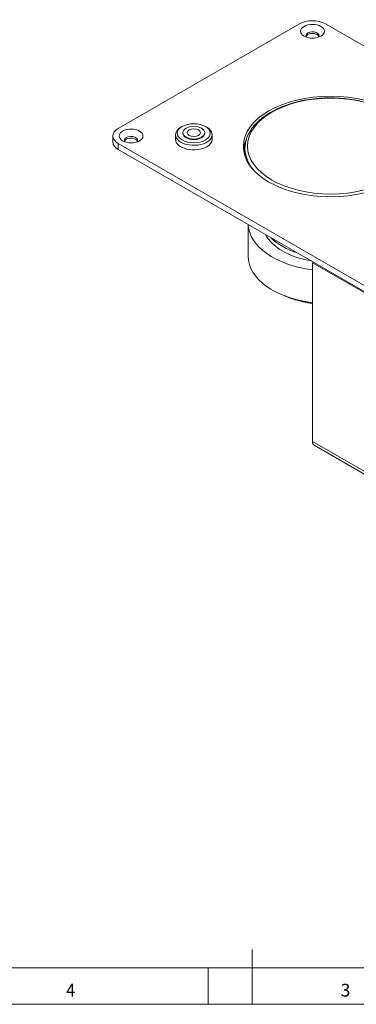
# Model space of a CAD drawing. Units: millimetres. Extents: x 0 to 594, y 0 to 420.
# Drawn here: x 321 to 412, y 0 to 269 of the extents above; entities that cross this region are included whole.
import ezdxf
from ezdxf.lldxf.tags import DXFTag

# ---------------------------------------------------------------- set-up
doc = ezdxf.new("R2010")
doc.units = ezdxf.units.MM
doc.header["$LTSCALE"] = 0.1
doc.layers.add('1', color=7, linetype='Continuous', true_color=0xffffff)
doc.layers.add('256', color=7, linetype='Continuous', true_color=0xffffff)
doc.styles.add('blockfont', font='simplex.shx')
tags = doc.linetypes.add('DASHDOT', pattern=[70, 31, -13, 13, -13]).pattern_tags.tags
tags[10:11] = [DXFTag(74, 4), DXFTag(75, 0), DXFTag(340, '0'), DXFTag(46, 0.0), DXFTag(50, 0.0), DXFTag(44, 0.0), DXFTag(45, 0.0)]
tags[8:9] = [DXFTag(74, 4), DXFTag(75, 0), DXFTag(340, '0'), DXFTag(46, 0.0), DXFTag(50, 0.0), DXFTag(44, 0.0), DXFTag(45, 0.0)]
tags[6:7] = [DXFTag(74, 4), DXFTag(75, 0), DXFTag(340, '0'), DXFTag(46, 0.0), DXFTag(50, 0.0), DXFTag(44, 0.0), DXFTag(45, 0.0)]
tags[4:5] = [DXFTag(74, 4), DXFTag(75, 0), DXFTag(340, '0'), DXFTag(46, 0.0), DXFTag(50, 0.0), DXFTag(44, 0.0), DXFTag(45, 0.0)]

msp = doc.modelspace()

# ---------------------------------------------------------------- linework, layer by layer
at = {"layer": '1', "color": 3, "linetype": 'Continuous', "lineweight": 18}
for p, q in [((347.44, 239.12), (396.94, 267.7)), ((404.01, 267.7), (462.59, 233.88)), ((364.9, 239.65), (364.55, 239.45)), ((371.62, 239.45), (371.27, 239.65)), ((345.97, 237.08), (345.97, 235.45)), ((363.09, 237.41), (363.09, 236.18)), ((365.09, 237.98), (365.09, 237.82)), ((371.09, 237.82), (371.09, 237.98)), ((373.09, 236.18), (373.09, 237.41)), ((517.14, 137.06), (347.44, 235.04)), ((373.09, 236.18), (373.09, 236.18)), ((382.08, 234.52), (381.99, 233.62)), ((517.14, 135.43), (347.44, 233.41)), ((382.92, 212.92), (382.92, 204.22)), ((400.47, 202.46), (400.76, 202.62)), ((400.47, 202.46), (515.02, 136.33)), ((400.47, 153.68), (400.47, 202.46)), ((400.94, 152.65), (513.9, 87.43))]:
    msp.add_line(p, q, dxfattribs=at)
at = {"layer": '1', "color": 7, "linetype": 'Continuous', "lineweight": 13}
for p, q in [((347.44, 235.04), (347.44, 233.41)), ((400.47, 153.68), (513.43, 88.46))]:
    msp.add_line(p, q, dxfattribs=at)
at = {"layer": '1', "color": 3, "linetype": 'Continuous', "lineweight": 18}
for points in [[(413.26, 246.7), (411.94, 246.95), (410.59, 247.15), (409.22, 247.31), (407.84, 247.42), (406.44, 247.48), (405.05, 247.49), (403.66, 247.45), (402.27, 247.36), (400.89, 247.23), (399.53, 247.05), (398.2, 246.82), (396.88, 246.54), (395.6, 246.22), (394.35, 245.85), (393.14, 245.44), (391.98, 244.99), (390.86, 244.5), (389.79, 243.97), (388.78, 243.4), (387.83, 242.8), (386.94, 242.16), (386.11, 241.49), (385.35, 240.79), (384.67, 240.06), (384.05, 239.3), (383.52, 238.52), (383.06, 237.72), (382.68, 236.89), (382.39, 236.06), (382.18, 235.21), (382.08, 234.35)], [(392.84, 193.47), (392.98, 193.41), (393.11, 193.35), (393.25, 193.29), (393.39, 193.24), (393.53, 193.18), (393.67, 193.12), (393.81, 193.07), (393.95, 193.01), (394.1, 192.96), (394.24, 192.91), (394.38, 192.85), (394.53, 192.8), (394.67, 192.75), (394.82, 192.7), (394.97, 192.65), (395.11, 192.6), (395.26, 192.55), (395.41, 192.51), (395.56, 192.46), (395.71, 192.41), (395.86, 192.37), (396.01, 192.32), (396.17, 192.28), (396.32, 192.24), (396.47, 192.19), (396.63, 192.15), (396.78, 192.11), (396.93, 192.07), (397.09, 192.03), (397.25, 191.99), (397.4, 191.95), (397.56, 191.91), (397.72, 191.88), (397.88, 191.84), (398.04, 191.81), (398.19, 191.77), (398.35, 191.74), (398.51, 191.71), (398.68, 191.67), (398.84, 191.64), (399, 191.61), (399.16, 191.58), (399.32, 191.55), (399.49, 191.52), (399.65, 191.5), (399.81, 191.47), (399.98, 191.44), (400.14, 191.42), (400.31, 191.39), (400.47, 191.37)]]:
    msp.add_lwpolyline(points, dxfattribs=at)
for centre, major_axis, start_param, end_param in [((400.47, 265.66), (-5, 0), 3.926991, 5.497787), ((400.47, 264.47), (-1.8, 0), 5.497787, 6.283185), ((400.47, 264.47), (-1.8, 0), 0, 0.435994), ((400.47, 264.03), (1.8, 0), 2.356194, 2.923841), ((400.47, 264.47), (-1.8, 0), 2.705599, 5.497787), ((400.47, 264.03), (1.8, 0), 0.217752, 2.356194), ((368.09, 237.41), (-5, 0), 5.497787, 6.283185), ((368.09, 237.41), (-5, 0), 0, 3.926991), ((350.97, 237.08), (-5, 0), 5.497787, 7.068583), ((350.97, 235.9), (-1.8, 0), 5.497787, 6.283185), ((350.97, 235.9), (-1.8, 0), 2.705599, 5.497787), ((368.09, 237.82), (-3, 0), 0.000086, 3.141581), ((350.97, 235.45), (5, 0), 3.141593, 3.926991), ((350.97, 235.9), (-1.8, 0), 0, 0.435994), ((350.97, 235.45), (1.8, 0), 2.356194, 2.923841), ((350.97, 235.45), (1.8, 0), 0.217752, 2.356194), ((368.09, 236.18), (5, 0), 3.141494, 5.497787), ((368.09, 236.18), (5, 0), 5.497787, 6.283185), ((405.42, 232.59), (-23.8, 0), 6.032545, 6.22379), ((405.42, 233.69), (23.38, 0), 3.079743, 3.092014), ((405.42, 232.78), (-23.48, 0), 6.221237, 6.283185), ((405.42, 232.78), (-23.48, 0), 0, 0.075202), ((405.42, 213.2), (-22.5, 0), 0.021697, 1.34902), ((405.42, 213.2), (-18.5, 0), 0.287063, 1.283831), ((405.42, 214.42), (-18.5, 0), 0.49971, 1.071185), ((405.42, 204.22), (-22.5, 0), 0, 1.349019), ((402.06, 154.59), (-1.12, -1.95), 5.497787, 6.283185)]:
    msp.add_ellipse(centre, major_axis=major_axis, ratio=0.57735, start_param=start_param, end_param=end_param, dxfattribs=at)
for centre, major_axis in [((400.47, 265.66), (3.25, 0)), ((405.42, 234.22), (-23.8, 0)), ((368.09, 237.82), (4.5, 0)), ((368.09, 237.98), (-3, 0)), ((350.97, 237.08), (3.25, 0)), ((368.09, 237.98), (-1.8, 0))]:
    msp.add_ellipse(centre, major_axis=major_axis, ratio=0.57735, dxfattribs=at)
at = {"layer": '1', "color": 7, "linetype": 'Continuous', "lineweight": 13}
msp.add_ellipse((405.42, 234.31), major_axis=(-22.68, 0), ratio=0.57735, dxfattribs=at)
for centre, major_axis, start_param, end_param in [((405.42, 232.59), (23.73, 0), 2.934837, 3.107133), ((405.42, 233.69), (23.38, 0), 3.092014, 3.593), ((405.42, 203.2), (-20.9, 0), 1.113989, 1.331741)]:
    msp.add_ellipse(centre, major_axis=major_axis, ratio=0.57735, start_param=start_param, end_param=end_param, dxfattribs=at)
at = {"layer": '256', "color": 4, "linetype": 'Continuous', "lineweight": 13}
msp.add_line((384, 0), (384, 15), dxfattribs=at)
at = {"layer": '256', "color": 6, "linetype": 'Continuous', "lineweight": 13}
msp.add_line((10, 10), (584, 10), dxfattribs=at)
at = {"layer": '256', "color": 7, "linetype": 'Continuous', "lineweight": 13}
msp.add_line((372, 0), (372, 10), dxfattribs=at)
at = {"layer": '256', "color": 7, "linetype": 'DASHDOT', "lineweight": 13}
msp.add_line((10, 0), (584, 0), dxfattribs=at)

# ---------------------------------------------------------------- texts
at = {"layer": '256', "color": 7, "linetype": 'Continuous', "lineweight": 13, "char_height": 3.5, "attachment_point": 8, "line_spacing_factor": 0.903614, "style": 'blockfont'}
for s, insert in [('\\W0.9187;4', (334.49, 2.12)), ('\\W0.9844;3', (409.49, 2.12))]:
    msp.add_mtext(s, dxfattribs=dict(at, insert=insert))

doc.saveas('drawing.dxf')
